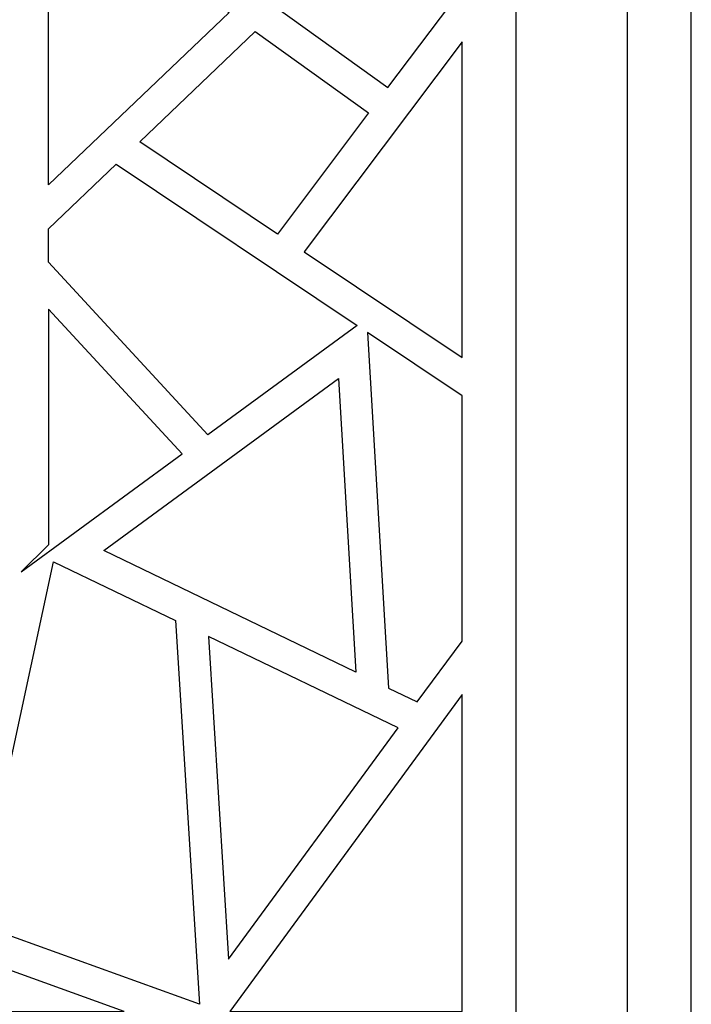
# Model space of a CAD drawing. Units: centimetres. Extents: x -9.6 to 8.6, y -12.5 to 12.2.
# Drawn here: x 6.6 to 7.9, y -10.9 to -8.9 of the extents above; entities that cross this region are included whole.
import ezdxf

# ---------------------------------------------------------------- set-up
doc = ezdxf.new("R2010")
doc.units = ezdxf.units.CM
doc.header["$MEASUREMENT"] = 0
doc.layers.add('Layer 1', color=7, linetype='Continuous')

msp = doc.modelspace()

# ---------------------------------------------------------------- linework, layer by layer
at = {"layer": 'Layer 1', "color": 13}
for points, knots in [([(4.31736, -12.46364), (4.31736, -12.46364), (4.31736, -0.28299), (4.31736, -0.28299), (4.31736, -0.28299), (4.31736, -0.28299), (7.93435, -0.28299), (7.93435, -0.28299), (7.93435, -0.28299), (7.93435, -0.28299), (7.93435, -12.46364), (7.93435, -12.46364), (7.93435, -12.46364), (7.93435, -12.46364), (4.31736, -12.46364), (4.31736, -12.46364)], [0, 0, 0, 0, 0.2, 0.2, 0.2, 0.2, 0.4, 0.4, 0.4, 0.4, 0.6, 0.6, 0.6, 0.6, 1, 1, 1, 1]), ([(4.44692, -12.3297), (4.44692, -12.3297), (4.44692, -0.41692), (4.44692, -0.41692), (4.44692, -0.41692), (4.44692, -0.41692), (7.8048, -0.41692), (7.8048, -0.41692), (7.8048, -0.41692), (7.8048, -0.41692), (7.8048, -12.3297), (7.8048, -12.3297), (7.8048, -12.3297), (7.8048, -12.3297), (4.44692, -12.3297), (4.44692, -12.3297)], [0, 0, 0, 0, 0.2, 0.2, 0.2, 0.2, 0.4, 0.4, 0.4, 0.4, 0.6, 0.6, 0.6, 0.6, 1, 1, 1, 1]), ([(4.67281, -11.0706), (4.67281, -11.0706), (4.67281, -1.67404), (4.67281, -1.67404), (4.67281, -1.67404), (4.67281, -1.67404), (7.5789, -1.67404), (7.5789, -1.67404), (7.5789, -1.67404), (7.5789, -1.67404), (7.5789, -11.0706), (7.5789, -11.0706), (7.5789, -11.0706), (7.5789, -11.0706), (4.67281, -11.0706), (4.67281, -11.0706)], [0, 0, 0, 0, 0.2, 0.2, 0.2, 0.2, 0.4, 0.4, 0.4, 0.4, 0.6, 0.6, 0.6, 0.6, 1, 1, 1, 1]), ([(6.72182, -8.65648), (6.72182, -8.65648), (7.09522, -8.30375), (7.09522, -8.30375), (7.09522, -8.30375), (7.09522, -8.30375), (7.46927, -8.70886), (7.46927, -8.70886), (7.46927, -8.70886), (7.46927, -8.70886), (7.46927, -8.88523), (7.46927, -8.88523), (7.46927, -8.88523), (7.46927, -8.88523), (7.31845, -9.08547), (7.31845, -9.08547), (7.31845, -9.08547), (7.31845, -9.08547), (6.72182, -8.65648), (6.72182, -8.65648)], [0, 0, 0, 0, 0.1666667, 0.1666667, 0.1666667, 0.1666667, 0.3333333, 0.3333333, 0.3333333, 0.3333333, 0.5, 0.5, 0.5, 0.5, 0.6666667, 0.6666667, 0.6666667, 0.6666667, 1, 1, 1, 1]), ([(6.67399, -8.70157), (6.67399, -8.70157), (6.55306, -8.81561), (6.55306, -8.81561), (6.55306, -8.81561), (6.55306, -8.81561), (6.62947, -8.89186), (6.62947, -8.89186), (6.62947, -8.89186), (6.62947, -8.89186), (6.62947, -9.28305), (6.62947, -9.28305), (6.62947, -9.28305), (6.62947, -9.28305), (6.99622, -8.93363), (6.99622, -8.93363), (6.99622, -8.93363), (6.99622, -8.93363), (6.67399, -8.70157), (6.67399, -8.70157)], [0, 0, 0, 0, 0.1666667, 0.1666667, 0.1666667, 0.1666667, 0.3333333, 0.3333333, 0.3333333, 0.3333333, 0.5, 0.5, 0.5, 0.5, 0.6666667, 0.6666667, 0.6666667, 0.6666667, 1, 1, 1, 1]), ([(6.81484, -9.19619), (6.81484, -9.19619), (7.09455, -9.38317), (7.09455, -9.38317), (7.09455, -9.38317), (7.09455, -9.38317), (7.27926, -9.13718), (7.27926, -9.13718), (7.27926, -9.13718), (7.27926, -9.13718), (7.04937, -8.97209), (7.04937, -8.97209), (7.04937, -8.97209), (7.04937, -8.97209), (6.81484, -9.19619), (6.81484, -9.19619)], [0, 0, 0, 0, 0.2, 0.2, 0.2, 0.2, 0.4, 0.4, 0.4, 0.4, 0.6, 0.6, 0.6, 0.6, 1, 1, 1, 1]), ([(7.46927, -9.6338), (7.46927, -9.6338), (7.14837, -9.41897), (7.14837, -9.41897), (7.14837, -9.41897), (7.14837, -9.41897), (7.46927, -8.99264), (7.46927, -8.99264), (7.46927, -8.99264), (7.46927, -8.99264), (7.46927, -9.6338), (7.46927, -9.6338)], [0, 0, 0, 0, 0.25, 0.25, 0.25, 0.25, 0.5, 0.5, 0.5, 0.5, 1, 1, 1, 1]), ([(6.767, -9.24128), (6.767, -9.24128), (6.62947, -9.37256), (6.62947, -9.37256), (6.62947, -9.37256), (6.62947, -9.37256), (6.62947, -9.44019), (6.62947, -9.44019), (6.62947, -9.44019), (6.62947, -9.44019), (6.95303, -9.79094), (6.95303, -9.79094), (6.95303, -9.79094), (6.95303, -9.79094), (7.256, -9.56882), (7.256, -9.56882), (7.256, -9.56882), (7.256, -9.56882), (6.767, -9.24128), (6.767, -9.24128)], [0, 0, 0, 0, 0.1666667, 0.1666667, 0.1666667, 0.1666667, 0.3333333, 0.3333333, 0.3333333, 0.3333333, 0.5, 0.5, 0.5, 0.5, 0.6666667, 0.6666667, 0.6666667, 0.6666667, 1, 1, 1, 1]), ([(6.57432, -10.06875), (6.57432, -10.06875), (6.62947, -10.01372), (6.62947, -10.01372), (6.62947, -10.01372), (6.62947, -10.01372), (6.62947, -9.53567), (6.62947, -9.53567), (6.62947, -9.53567), (6.62947, -9.53567), (6.62947, -9.53567), (6.62947, -9.53567), (6.62947, -9.53567), (6.62947, -9.53567), (6.90121, -9.82939), (6.90121, -9.82939), (6.90121, -9.82939), (6.90121, -9.82939), (6.57432, -10.06875), (6.57432, -10.06875)], [0, 0, 0, 0, 0.1666667, 0.1666667, 0.1666667, 0.1666667, 0.3333333, 0.3333333, 0.3333333, 0.3333333, 0.5, 0.5, 0.5, 0.5, 0.6666667, 0.6666667, 0.6666667, 0.6666667, 1, 1, 1, 1]), ([(7.46927, -10.20931), (7.46927, -10.20931), (7.37825, -10.33264), (7.37825, -10.33264), (7.37825, -10.33264), (7.37825, -10.33264), (7.31978, -10.30479), (7.31978, -10.30479), (7.31978, -10.30479), (7.31978, -10.30479), (7.27726, -9.58274), (7.27726, -9.58274), (7.27726, -9.58274), (7.27726, -9.58274), (7.46927, -9.71137), (7.46927, -9.71137), (7.46927, -9.71137), (7.46927, -9.71137), (7.46927, -10.20931), (7.46927, -10.20931)], [0, 0, 0, 0, 0.1666667, 0.1666667, 0.1666667, 0.1666667, 0.3333333, 0.3333333, 0.3333333, 0.3333333, 0.5, 0.5, 0.5, 0.5, 0.6666667, 0.6666667, 0.6666667, 0.6666667, 1, 1, 1, 1]), ([(7.21813, -9.67623), (7.21813, -9.67623), (6.74242, -10.02565), (6.74242, -10.02565), (6.74242, -10.02565), (6.74242, -10.02565), (7.25334, -10.2723), (7.25334, -10.2723), (7.25334, -10.2723), (7.25334, -10.2723), (7.21813, -9.67623), (7.21813, -9.67623)], [0, 0, 0, 0, 0.25, 0.25, 0.25, 0.25, 0.5, 0.5, 0.5, 0.5, 1, 1, 1, 1]), ([(6.6401, -10.0482), (6.6401, -10.0482), (6.48197, -10.78284), (6.48197, -10.78284), (6.48197, -10.78284), (6.48197, -10.78284), (6.93642, -10.94661), (6.93642, -10.94661), (6.93642, -10.94661), (6.93642, -10.94661), (6.88726, -10.16754), (6.88726, -10.16754), (6.88726, -10.16754), (6.88726, -10.16754), (6.6401, -10.0482), (6.6401, -10.0482)], [0, 0, 0, 0, 0.2, 0.2, 0.2, 0.2, 0.4, 0.4, 0.4, 0.4, 0.6, 0.6, 0.6, 0.6, 1, 1, 1, 1]), ([(6.95436, -10.20003), (6.95436, -10.20003), (7.33972, -10.38568), (7.33972, -10.38568), (7.33972, -10.38568), (7.33972, -10.38568), (6.99489, -10.85511), (6.99489, -10.85511), (6.99489, -10.85511), (6.99489, -10.85511), (6.95436, -10.20003), (6.95436, -10.20003)], [0, 0, 0, 0, 0.25, 0.25, 0.25, 0.25, 0.5, 0.5, 0.5, 0.5, 1, 1, 1, 1]), ([(7.46927, -10.9612), (7.46927, -10.9612), (6.99755, -10.9612), (6.99755, -10.9612), (6.99755, -10.9612), (6.99755, -10.9612), (7.46927, -10.31805), (7.46927, -10.31805), (7.46927, -10.31805), (7.46927, -10.31805), (7.46927, -10.9612), (7.46927, -10.9612)], [0, 0, 0, 0, 0.25, 0.25, 0.25, 0.25, 0.5, 0.5, 0.5, 0.5, 1, 1, 1, 1]), ([(5.98633, -10.9612), (5.98633, -10.9612), (5.78435, -10.63034), (5.78435, -10.63034), (5.78435, -10.63034), (5.78435, -10.63034), (5.80694, -10.60846), (5.80694, -10.60846), (5.80694, -10.60846), (5.80694, -10.60846), (6.78361, -10.9612), (6.78361, -10.9612), (6.78361, -10.9612), (6.78361, -10.9612), (5.98633, -10.9612), (5.98633, -10.9612)], [0, 0, 0, 0, 0.2, 0.2, 0.2, 0.2, 0.4, 0.4, 0.4, 0.4, 0.6, 0.6, 0.6, 0.6, 1, 1, 1, 1])]:
    msp.add_open_spline(points, degree=3, knots=knots, dxfattribs=at)

doc.saveas('drawing.dxf')
